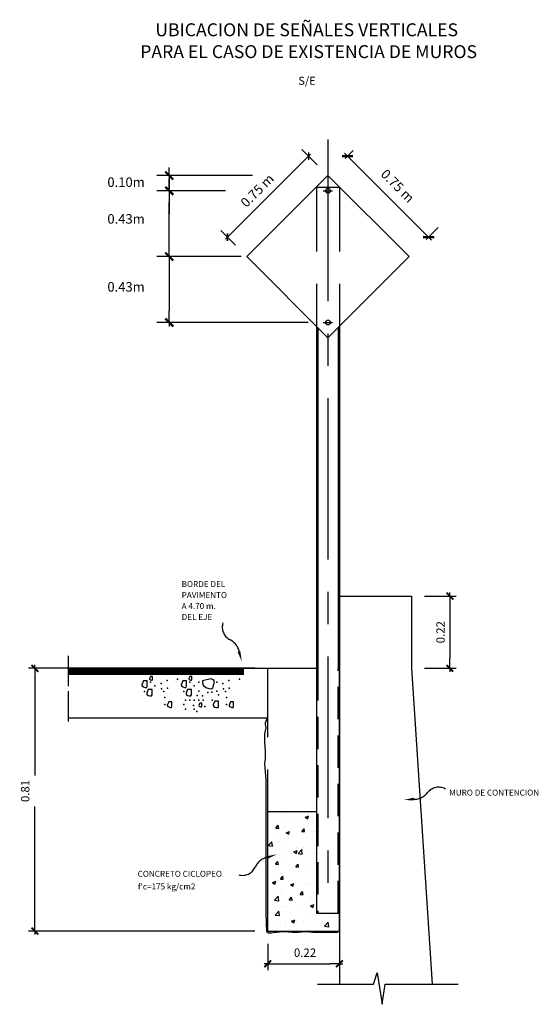
# Model space of a CAD drawing. Units: metres. Extents: x -34.2 to 58.8, y 16.8 to 75.7.
# Drawn here: x 49.7 to 53.7, y 49.4 to 57 of the extents above; entities that cross this region are included whole.
import ezdxf
from ezdxf.enums import TextEntityAlignment as Align

# ---------------------------------------------------------------- set-up
doc = ezdxf.new("R2010")
doc.units = ezdxf.units.M
for name, pattern in [('CENTER', [2, 1.25, -0.25, 0.25, -0.25]), ('DASHED', [0.75, 0.5, -0.25]), ('HIDDEN', [0.375, 0.25, -0.125])]:
    doc.linetypes.add(name, pattern=pattern)
for name, color, linetype in [('2', 250, 'Continuous'), ('3', 7, 'Continuous'), ('5', 5, 'Continuous'), ('7', 7, 'Continuous'), ('COTAS', 7, 'Continuous'), ('EJE', 2, 'CENTER'), ('TEX', 7, 'Continuous'), ('TEXTO', 7, 'Continuous')]:
    doc.layers.add(name, color=color, linetype=linetype)
doc.styles.add('ARIAL', font='ARIAL.TTF')
doc.styles.add('ROMANS', font='ARIAL.TTF')
doc.styles.add('SANSSERIF', font='sas_____.pfb')
doc.dimstyles.new('LOCO1', dxfattribs={"dimscale": 0.5, "dimtxt": 0.13, "dimasz": 0.15, "dimexe": 0.1, "dimexo": 0.2, "dimgap": 0.09, "dimtad": 0, "dimlfac": 0.5, "dimzin": 0, "dimdsep": 46, "dimtxsty": 'SANSSERIF', "dimblk": 'TICK1', "dimcen": 0.09, "dimclrt": 3, "dimaunit": 1, "dimadec": 0, "dimazin": 0, "dimtfac": 1, "dimtofl": 0, "dimtmove": 2, "dimatfit": 3, "dimldrblk": 'TICK1', "dimfxl": 0, "dimtvp": 1.076923, "dimtolj": 1, "dimtzin": 0, "dimarcsym": 0})
doc.dimstyles.new('LOCO11', dxfattribs={"dimscale": 0.5, "dimtxt": 0.13, "dimasz": 0.15, "dimexe": 0.1, "dimexo": 0.2, "dimgap": 0.09, "dimtad": 0, "dimlfac": 0.4, "dimzin": 0, "dimdsep": 46, "dimtxsty": 'SANSSERIF', "dimblk": 'TICK1', "dimcen": 0.09, "dimclrt": 3, "dimaunit": 1, "dimadec": 0, "dimazin": 0, "dimtfac": 1, "dimtofl": 0, "dimtmove": 2, "dimatfit": 3, "dimldrblk": 'TICK1', "dimfxl": 0, "dimtvp": 1.076923, "dimtolj": 1, "dimtzin": 0, "dimarcsym": 0})

# ---------------------------------------------------------------- blocks, each defined once
blk = doc.blocks.new('FF')
at = {"layer": '2', "color": 2, "linetype": 'DASHED'}
blk.add_lwpolyline([(0.064, 0.069, 0.246874), (0.131, 0.226, -0.370585), (0.243, 0.381, 9.283343)], format="xyb", dxfattribs=at)
at = {"layer": '2', "color": 2}
blk.add_solid([(0, 0), (0.084, 0.071), (0.062, 0.09)], dxfattribs=at)
blk = doc.blocks.new('TICK1')
at = {"color": 5, "const_width": 0.197}
blk.add_lwpolyline([(-0.349, -0.349), (0.349, 0.349)], dxfattribs=at)
at = {"layer": 'COTAS'}
for q in [(-1, 0), (0.367, 0)]:
    blk.add_line((0, 0), q, dxfattribs=at)
blk = doc.blocks.new('*D70')
at = {"color": 0, "lineweight": -2}
for p, q in [((52.8266, 52.5263), (53.0726, 52.5263)), ((53.0226, 52.4513), (53.0226, 52.0426)), ((52.8266, 51.9676), (53.0726, 51.9676))]:
    blk.add_line(p, q, dxfattribs=at)
at = {"layer": 'DEFPOINTS', "color": 0}
for p in [(52.7266, 52.5263), (52.7266, 51.9676), (53.0226, 51.9676)]:
    blk.add_point(p, dxfattribs=at)
at = {"color": 0, "lineweight": -2, "xscale": 0.075, "yscale": 0.075, "zscale": 0.075}
for p, rotation in [((53.0226, 52.5263), 90), ((53.0226, 51.9676), 270)]:
    blk.add_blockref('TICK1', p, dxfattribs=dict(at, rotation=rotation))
at = {"color": 7, "insert": (52.9505, 52.247), "char_height": 0.065, "attachment_point": 5, "rotation": 90, "style": 'SANSSERIF'}
blk.add_mtext('\\A1;0.22', dxfattribs=at)
blk = doc.blocks.new('*D61')
at = {"color": 0, "lineweight": -2}
for p, q in [((51.6136, 49.8352), (51.6136, 49.6323)), ((52.1679, 49.8352), (52.1679, 49.6323)), ((51.6886, 49.6823), (52.0929, 49.6823))]:
    blk.add_line(p, q, dxfattribs=at)
at = {"layer": 'DEFPOINTS', "color": 0}
for p in [(51.6136, 49.9352), (52.1679, 49.9352), (52.1679, 49.6823)]:
    blk.add_point(p, dxfattribs=at)
at = {"color": 0, "lineweight": -2, "xscale": 0.075, "yscale": 0.075, "zscale": 0.075, "rotation": 180}
blk.add_blockref('TICK1', (51.6136, 49.6823), dxfattribs=at)
at = {"color": 0, "lineweight": -2, "xscale": 0.075, "yscale": 0.075, "zscale": 0.075}
blk.add_blockref('TICK1', (52.1679, 49.6823), dxfattribs=at)
at = {"color": 7, "insert": (51.902, 49.7682), "char_height": 0.065, "attachment_point": 5, "style": 'SANSSERIF'}
blk.add_mtext('\\A1;0.22', dxfattribs=at)
blk = doc.blocks.new('*D62')
at = {"layer": 'DEFPOINTS', "color": 0}
for p in [(49.812, 51.9676), (51.6136, 51.9676), (51.6136, 49.9352)]:
    blk.add_point(p, dxfattribs=at)
at = {"layer": 'TEXTO', "color": 0, "lineweight": -2}
for p, q in [((51.5136, 51.9676), (49.762, 51.9676)), ((49.812, 51.8926), (49.812, 51.1396)), ((49.812, 50.0102), (49.812, 50.8986)), ((51.5136, 49.9352), (49.762, 49.9352))]:
    blk.add_line(p, q, dxfattribs=at)
at = {"layer": 'TEXTO', "color": 0, "lineweight": -2, "xscale": 0.075, "yscale": 0.075, "zscale": 0.075}
for p, rotation in [((49.812, 51.9676), 90), ((49.812, 49.9352), 270)]:
    blk.add_blockref('TICK1', p, dxfattribs=dict(at, rotation=rotation))
at = {"layer": 'TEXTO', "color": 7, "insert": (49.7368, 51.0191), "char_height": 0.065, "attachment_point": 5, "rotation": 90, "style": 'SANSSERIF'}
blk.add_mtext('\\A1;0.81', dxfattribs=at)

msp = doc.modelspace()

# ---------------------------------------------------------------- linework, layer by layer
at = {"linetype": 'ByBlock'}
for p, q in [((51.9953, 55.8637), (51.8775, 55.9815)), ((51.3444, 55.344), (51.8879, 55.8875)), ((51.3641, 55.2407), (51.2504, 55.3544))]:
    msp.add_line(p, q, dxfattribs=at)
at = {"color": 0, "linetype": 'ByBlock'}
for p, q in [((52.2125, 55.9121), (52.2744, 55.9741)), ((52.2934, 55.8676), (52.7951, 55.3659)), ((51.4956, 55.7793), (50.7551, 55.7793)), ((50.8519, 55.7793), (50.8519, 55.6611)), ((51.0103, 55.6611), (50.7551, 55.6611)), ((51.2878, 55.6611), (50.7551, 55.6611)), ((50.8519, 55.2409), (50.8519, 55.5724)), ((50.8519, 55.5724), (50.8519, 55.4837)), ((52.8396, 55.285), (52.9331, 55.3785)), ((50.9543, 55.1522), (50.7551, 55.1522)), ((51.4079, 55.1522), (50.7551, 55.1522)), ((50.8519, 55.0635), (50.8519, 54.732)), ((51.9252, 54.6434), (50.7551, 54.6434))]:
    msp.add_line(p, q, dxfattribs=at)
msp.add_line((50.8519, 55.6871), (50.8519, 55.7533))
at = {"color": 2}
for p, q in [((51.714, 50.8497), (51.714, 50.8497)), ((51.8463, 50.8201), (51.8463, 50.8201)), ((51.9041, 50.8153), (51.93, 50.8252)), ((51.9041, 50.8153), (51.9225, 50.8029)), ((51.9225, 50.8029), (51.93, 50.8253)), ((51.6772, 50.7324), (51.695, 50.7537)), ((51.6772, 50.7324), (51.6993, 50.7305)), ((51.6993, 50.7305), (51.695, 50.7537)), ((51.7331, 50.7891), (51.7331, 50.7891)), ((51.743, 50.741), (51.743, 50.741)), ((51.7774, 50.7895), (51.7774, 50.7895)), ((51.8989, 50.7041), (51.8947, 50.7273)), ((51.9611, 50.7947), (51.9611, 50.7947)), ((51.964, 50.7725), (51.964, 50.7725)), ((51.7572, 50.6961), (51.7831, 50.706)), ((51.7572, 50.6961), (51.7756, 50.6837)), ((51.7727, 50.6559), (51.7727, 50.6559)), ((51.7756, 50.6837), (51.7831, 50.7061)), ((51.8769, 50.706), (51.8947, 50.7272)), ((51.8769, 50.706), (51.8989, 50.7041)), ((51.9566, 50.6717), (51.9566, 50.6717)), ((51.9662, 50.7032), (51.9662, 50.7032)), ((51.9825, 50.705), (51.9825, 50.705)), ((51.617, 50.5964), (51.6458, 50.6264)), ((51.617, 50.5964), (51.6499, 50.5913)), ((51.6499, 50.5913), (51.6458, 50.6264)), ((51.6611, 50.6003), (51.6611, 50.6003)), ((51.6802, 50.6437), (51.6802, 50.6437)), ((51.6987, 50.6292), (51.6987, 50.6292)), ((51.7385, 50.618), (51.7385, 50.618)), ((51.8392, 50.585), (51.8392, 50.585)), ((51.8921, 50.5836), (51.8921, 50.5836)), ((51.6755, 50.5101), (51.6755, 50.5101)), ((51.739, 50.5507), (51.739, 50.5507)), ((51.7873, 50.548), (51.7873, 50.548)), ((51.8155, 50.5478), (51.8401, 50.5572)), ((51.8155, 50.5464), (51.8326, 50.5349)), ((51.8326, 50.535), (51.8401, 50.5573)), ((51.8478, 50.5352), (51.8766, 50.5652)), ((51.8478, 50.5352), (51.8807, 50.5301)), ((51.8807, 50.5302), (51.8766, 50.5652)), ((51.8853, 50.5593), (51.8853, 50.5593)), ((51.9521, 50.5487), (51.9521, 50.5487)), ((51.97, 50.534), (51.97, 50.534)), ((51.9778, 50.5715), (51.9778, 50.5715)), ((51.6734, 50.4519), (51.6912, 50.4731)), ((51.6734, 50.4519), (51.6955, 50.4499)), ((51.6955, 50.45), (51.6912, 50.4731)), ((51.734, 50.495), (51.734, 50.495)), ((51.83, 50.4313), (51.8478, 50.4525)), ((51.83, 50.4313), (51.8521, 50.4294)), ((51.8521, 50.4294), (51.8478, 50.4526)), ((51.8806, 50.4257), (51.8806, 50.4257)), ((51.9476, 50.4257), (51.9476, 50.4257)), ((51.9804, 50.4557), (51.9804, 50.4557)), ((51.7115, 50.3379), (51.7293, 50.3591)), ((51.7129, 50.3817), (51.7129, 50.3817)), ((51.7182, 50.3828), (51.7182, 50.3828)), ((51.7335, 50.336), (51.7293, 50.3592)), ((51.7295, 50.3719), (51.7295, 50.3719)), ((51.7848, 50.4041), (51.7848, 50.4041)), ((51.8186, 50.3958), (51.8186, 50.3958)), ((51.6502, 50.3115), (51.6761, 50.3215)), ((51.6502, 50.3115), (51.6686, 50.2992)), ((51.6686, 50.2992), (51.6761, 50.3215)), ((51.7115, 50.3379), (51.7335, 50.336)), ((51.79, 50.2936), (51.8158, 50.3035)), ((51.79, 50.2936), (51.8083, 50.2812)), ((51.8083, 50.2812), (51.8158, 50.3036)), ((51.9233, 50.2984), (51.9233, 50.2984)), ((51.9431, 50.3027), (51.9431, 50.3027)), ((51.621, 50.2371), (51.621, 50.2371)), ((51.666, 50.1753), (51.6948, 50.2053)), ((51.6989, 50.1702), (51.6948, 50.2053)), ((51.7129, 50.2153), (51.7129, 50.2153)), ((51.725, 50.2489), (51.725, 50.2489)), ((51.7798, 50.1765), (51.7976, 50.1977)), ((51.8019, 50.1746), (51.7976, 50.1978)), ((51.8645, 50.2192), (51.8823, 50.2404)), ((51.8645, 50.2192), (51.8866, 50.2173)), ((51.8866, 50.2173), (51.8823, 50.2405)), ((51.9439, 50.1987), (51.9439, 50.1987)), ((51.9651, 50.2352), (51.9651, 50.2352)), ((51.666, 50.1753), (51.6989, 50.1702)), ((51.6977, 50.1612), (51.6977, 50.1612)), ((51.7205, 50.1259), (51.7205, 50.1259)), ((51.7572, 50.1221), (51.7572, 50.1221)), ((51.7798, 50.1765), (51.8019, 50.1746)), ((51.7908, 50.1657), (51.7908, 50.1657)), ((51.8245, 50.1574), (51.8245, 50.1574)), ((51.8261, 50.1527), (51.8261, 50.1527)), ((51.9386, 50.1796), (51.9386, 50.1796)), ((51.9449, 50.1306), (51.9708, 50.1405)), ((51.9449, 50.1306), (51.9633, 50.1182)), ((51.9633, 50.1182), (51.9707, 50.1406)), ((51.6711, 50.0594), (51.6999, 50.0894)), ((51.6711, 50.0594), (51.704, 50.0543)), ((51.704, 50.0543), (51.6999, 50.0894)), ((51.7862, 50.0801), (51.7862, 50.0801)), ((51.8381, 50.1171), (51.8381, 50.1171)), ((52.0977, 50.0566), (52.0977, 50.0566)), ((51.6394, 50.0275), (51.6394, 50.0275)), ((51.66, 49.9763), (51.66, 49.9763)), ((51.716, 50.0029), (51.716, 50.0029)), ((51.7525, 49.9885), (51.7525, 49.9885)), ((51.798, 50.0114), (51.8238, 50.0213)), ((51.798, 50.0114), (51.8163, 49.999)), ((51.8163, 49.999), (51.8238, 50.0214)), ((51.8366, 50.0192), (51.8366, 50.0192)), ((51.8924, 50.0069), (51.8924, 50.0069)), ((51.908, 50.0306), (51.908, 50.0306)), ((52.0339, 50.0108), (52.0339, 50.0108)), ((52.0523, 49.9738), (52.0811, 50.0038)), ((52.0523, 49.9738), (52.0852, 49.9687)), ((52.0852, 49.9688), (52.0811, 50.0039)), ((52.1258, 50.0376), (52.1258, 50.0376)), ((52.1428, 49.9878), (52.1428, 49.9878)), ((51.9273, 49.9508), (51.9273, 49.9508)), ((52.4309, 49.524), (52.4601, 49.6114)), ((52.4601, 49.6114), (52.499, 49.3686)), ((51.9982, 49.524), (52.4309, 49.524)), ((52.499, 49.3686), (52.5216, 49.524)), ((52.5216, 49.524), (53.0873, 49.524))]:
    msp.add_line(p, q, dxfattribs=at)
at = {"color": 5}
msp.add_lwpolyline([(50.8209, 55.8103, 0.0175, 0.0175, 0), (50.8828, 55.7484, 0.0175, 0.0175, 0)], format="xyseb", dxfattribs=at)
for points in [[(52.0797, 55.7793), (52.7068, 55.1522), (52.0797, 54.5251), (51.4526, 55.1522), (52.0797, 55.7793)], [(50.0692, 52.0633), (50.0692, 51.8304)], [(51.6136, 51.5358), (51.6136, 51.9676)], [(50.0692, 51.7919), (50.0692, 51.5569)]]:
    msp.add_lwpolyline(points)
at = {"const_width": 0.0517}
msp.add_lwpolyline([(50.0694, 51.9418), (51.4291, 51.9418)], dxfattribs=at)
at = {"linetype": 'CENTER'}
for points in [[(51.6136, 49.9352), (51.6136, 51.5358)], [(52.1679, 49.9352), (52.1679, 51.5434)], [(51.6136, 50.859), (51.9912, 50.859)], [(51.6136, 49.9352), (52.1679, 49.9352)]]:
    msp.add_lwpolyline(points, dxfattribs=at)
at = {"layer": '2', "color": 2}
for p, q in [((51.9912, 51.9676), (51.9912, 50.0738)), ((52.1679, 50.0738), (52.1679, 51.9676)), ((51.9912, 50.0738), (52.1679, 50.0738))]:
    msp.add_line(p, q, dxfattribs=at)
at = {"layer": '2', "color": 2, "linetype": 'HIDDEN'}
for p, q in [((52.0001, 51.9676), (52.0001, 50.0738)), ((52.1591, 50.0738), (52.1591, 51.9676))]:
    msp.add_line(p, q, dxfattribs=at)
at = {"layer": '2', "linetype": 'DASHED'}
for points in [[(51.9912, 55.6908), (51.9912, 54.6136)], [(52.1682, 55.6908), (52.1682, 54.6136)]]:
    msp.add_lwpolyline(points, dxfattribs=at)
at = {"layer": '2'}
for points in [[(51.9912, 55.6908), (52.1682, 55.6908)], [(51.9912, 54.6136), (51.9912, 51.9676)], [(52.1682, 54.6136), (52.1682, 51.9676)], [(52.0001, 54.6047), (52.0001, 51.9676)], [(52.1591, 54.6045), (52.1591, 51.9676)]]:
    msp.add_lwpolyline(points, dxfattribs=at)
for points in [[(50.6394, 51.8412), (50.6394, 51.8371), (50.6436, 51.8287), (50.652, 51.8247), (50.6646, 51.8203), (50.6767, 51.8203), (50.6808, 51.8287), (50.6808, 51.8536), (50.6808, 51.8702), (50.652, 51.8702)], [(50.6998, 51.8882), (50.6998, 51.886), (50.7021, 51.8813), (50.7067, 51.8791), (50.7136, 51.8767), (50.7202, 51.8767), (50.7225, 51.8813), (50.7225, 51.8951), (50.7225, 51.9041), (50.7067, 51.9041)], [(50.9439, 51.8412), (50.9439, 51.8371), (50.9481, 51.8287), (50.9565, 51.8247), (50.969, 51.8203), (50.9811, 51.8203), (50.9853, 51.8287), (50.9853, 51.8536), (50.9853, 51.8702), (50.9565, 51.8702)], [(51.0042, 51.8882), (51.0042, 51.886), (51.0065, 51.8813), (51.0111, 51.8791), (51.0181, 51.8767), (51.0247, 51.8767), (51.027, 51.8813), (51.027, 51.8951), (51.027, 51.9041), (51.0111, 51.9041)], [(51.1726, 51.8861), (51.1093, 51.8721), (51.1093, 51.8543), (51.1128, 51.8368), (51.1338, 51.8193), (51.1583, 51.8122), (51.1761, 51.8087), (51.19, 51.8193), (51.1935, 51.8368), (51.2007, 51.8615), (51.1935, 51.8789)], [(50.6767, 51.7751), (50.6767, 51.771), (50.6808, 51.7626), (50.6892, 51.7586), (50.7018, 51.7542), (50.7139, 51.7542), (50.7181, 51.7626), (50.7181, 51.7876), (50.7181, 51.8041), (50.6892, 51.8041)], [(50.9811, 51.7751), (50.9811, 51.771), (50.9853, 51.7626), (50.9937, 51.7586), (51.0063, 51.7542), (51.0184, 51.7542), (51.0226, 51.7626), (51.0226, 51.7876), (51.0226, 51.8041), (50.9937, 51.8041)], [(50.8364, 51.6834), (50.8364, 51.68), (50.8399, 51.6728), (50.847, 51.6694), (50.8577, 51.6657), (50.868, 51.6657), (50.8716, 51.6728), (50.8716, 51.694), (50.8716, 51.7081), (50.847, 51.7081)], [(51.0803, 51.681), (51.0803, 51.6788), (51.0826, 51.6742), (51.0872, 51.6719), (51.0941, 51.6695), (51.1007, 51.6695), (51.103, 51.6742), (51.103, 51.6879), (51.103, 51.697), (51.0872, 51.697)], [(51.192, 51.6844), (51.192, 51.6804), (51.1962, 51.6719), (51.2046, 51.6679), (51.2171, 51.6635), (51.2292, 51.6635), (51.2334, 51.6719), (51.2334, 51.6969), (51.2334, 51.7134), (51.2046, 51.7134)], [(51.3143, 51.6834), (51.3143, 51.68), (51.3178, 51.6728), (51.325, 51.6694), (51.3357, 51.6657), (51.3459, 51.6657), (51.3495, 51.6728), (51.3495, 51.694), (51.3495, 51.7081), (51.325, 51.7081)]]:
    msp.add_lwpolyline(points, close=True, dxfattribs=at)
for p in [(50.8342, 51.8745), (50.9165, 51.8841), (51.3121, 51.8745), (51.3944, 51.8841), (50.7063, 51.8596), (50.739, 51.8331), (50.7886, 51.8496), (50.7927, 51.8096), (50.8383, 51.814), (51.0108, 51.8596), (51.0435, 51.8331), (51.0801, 51.8596), (51.2186, 51.8596), (51.2665, 51.8496), (51.2706, 51.8096), (51.3162, 51.814), (50.6604, 51.7876), (50.8095, 51.7876), (50.8174, 51.7421), (50.9649, 51.7876), (50.9761, 51.721), (51.0108, 51.721), (51.0454, 51.721), (51.0682, 51.7586), (51.0801, 51.7903), (51.0801, 51.721), (51.1096, 51.7545), (51.1147, 51.721), (51.151, 51.7795), (51.1799, 51.7835), (51.184, 51.721), (51.2186, 51.7903), (51.2334, 51.763), (51.2874, 51.7876), (51.2953, 51.7421), (50.8174, 51.6885), (50.9649, 51.6885), (50.9761, 51.6518), (51.0393, 51.6804), (51.0454, 51.6518), (51.1259, 51.6719), (51.2953, 51.6885), (51.064, 51.6348)]:
    msp.add_point(p, dxfattribs=at)
at = {"layer": '3'}
for p, q in [((52.1679, 52.5263), (52.1679, 49.524)), ((52.1679, 52.5263), (52.7266, 52.5263)), ((52.7266, 52.5263), (52.7266, 51.9676)), ((50.0692, 51.9676), (51.9912, 51.9676)), ((52.7266, 51.9676), (52.8845, 49.524)), ((51.5956, 51.5466), (51.6073, 51.5742)), ((51.6073, 51.5742), (51.6136, 51.5859)), ((51.5899, 51.4618), (51.6016, 51.5084)), ((51.5955, 51.5358), (51.5956, 51.5466)), ((51.6016, 51.5084), (51.5955, 51.5358)), ((51.5899, 51.3977), (51.5899, 51.4618)), ((51.5957, 51.3277), (51.5899, 51.3977)), ((51.5899, 51.2286), (51.5957, 51.2694)), ((51.5957, 51.2694), (51.5957, 51.3277)), ((51.6016, 51.1062), (51.5899, 51.2286)), ((51.6016, 50.3499), (51.6016, 51.1062)), ((51.6016, 50.1983), (51.6016, 50.3499)), ((51.6016, 50.0701), (51.6016, 50.1983)), ((51.6074, 49.9302), (51.6016, 50.0701)), ((51.6191, 49.9185), (51.6074, 49.9302)), ((51.6424, 49.9185), (51.6191, 49.9185)), ((51.6657, 49.9244), (51.6424, 49.9185)), ((51.6832, 49.9244), (51.6657, 49.9244)), ((51.7299, 49.9302), (51.6832, 49.9244)), ((51.8057, 49.9244), (51.7299, 49.9302)), ((51.8523, 49.9244), (51.8057, 49.9244)), ((51.9106, 49.9302), (51.8523, 49.9244)), ((51.9631, 49.9244), (51.9106, 49.9302)), ((52.0389, 49.9244), (51.9631, 49.9244)), ((52.1497, 49.9244), (52.0389, 49.9244)), ((52.1679, 49.9353), (52.1497, 49.9244))]:
    msp.add_line(p, q, dxfattribs=at)
for points in [[(52.0414, 55.6611), (52.1151, 55.6611)], [(52.0414, 54.6434), (52.1151, 54.6434)], [(50.0781, 51.5859), (51.6136, 51.5859)]]:
    msp.add_lwpolyline(points, dxfattribs=at)
for centre in [(52.0797, 55.6611), (52.0797, 54.6434)]:
    msp.add_circle(centre, 0.0189, dxfattribs=at)
at = {"layer": 'COTAS'}
for q in [(50.8519, 55.843), (50.8519, 55.7468)]:
    msp.add_line((50.8519, 55.7793), q, dxfattribs=at)
at = {"layer": 'DEFPOINTS', "color": 0, "linetype": 'ByBlock'}
for p in [(51.9297, 55.9293), (50.8519, 55.6611), (50.8519, 55.6611), (51.1285, 55.6611), (52.0414, 55.6611), (52.8578, 55.3032), (51.4079, 55.1522), (50.8519, 54.6434)]:
    msp.add_point(p, dxfattribs=at)
at = {"layer": 'EJE'}
msp.add_lwpolyline([(52.0782, 56.0587), (52.0797, 50.0738)], dxfattribs=at)

# ---------------------------------------------------------------- block references
at = {"color": 0, "linetype": 'ByBlock', "yscale": 0.08868542362746723, "zscale": 0.08868542362746798}
for p, xscale, rotation in [((52.2307, 55.9303), 0.08868542362747087, 135), ((50.8519, 55.6611), 0.08868542362746723, 90), ((50.8519, 55.6611), 0.08868542362746723, 90), ((52.8578, 55.3032), 0.08868542362747087, 315), ((50.8519, 55.1522), 0.08868542362746723, 270), ((50.8519, 55.1522), 0.08868542362746723, 90), ((50.8519, 54.6434), 0.08868542362746723, 270)]:
    msp.add_blockref('TICK1', p, dxfattribs=dict(at, xscale=xscale, rotation=rotation))
at = {"linetype": 'ByBlock', "xscale": 0.05912361575164725, "yscale": 0.05912361575164482, "zscale": 0.05912361575164532}
for p, rotation in [((51.9297, 55.9293), 45), ((51.3026, 55.3022), 225)]:
    msp.add_blockref('TICK1', p, dxfattribs=dict(at, rotation=rotation))
at = {"yscale": 0.7390451968955674, "zscale": 0.7390451968955664}
for p, xscale, rotation in [((51.4138, 52.0193), 0.7390451968955696, 58.65392188557077), ((52.6659, 50.9494), 0.7390451968955696, 317.1728544266333), ((51.6824, 50.529), 0.7390451968955619, 150.9240680327848)]:
    msp.add_blockref('FF', p, dxfattribs=dict(at, xscale=xscale, rotation=rotation))

# ---------------------------------------------------------------- texts
at = {"linetype": 'ByBlock', "char_height": 0.0739, "attachment_point": 5, "style": 'ROMANS'}
for insert, rotation in [((51.5326, 55.6636), 45), ((52.6185, 55.6994), 315)]:
    msp.add_mtext('\\A1;0.75 m', dxfattribs=dict(at, insert=insert, rotation=rotation))
at = {"layer": '5', "style": 'ARIAL'}
for s, p in [('UBICACION DE SEÑALES VERTICALES ', (51.9299, 56.8572)), ('PARA EL CASO DE EXISTENCIA DE MUROS', (51.9299, 56.6881))]:
    msp.add_text(s, height=0.1, dxfattribs=at).set_placement(p, align=Align.CENTER)
at = {"layer": '7', "color": 7, "linetype": 'ByBlock', "style": 'ROMANS'}
msp.add_text('S/E', height=0.0625, dxfattribs=at).set_placement((51.917, 56.5047), align=Align.MIDDLE)
at = {"layer": 'TEX', "style": 'ROMANS'}
for s, p in [('BORDE DEL ', (50.9472, 52.5966)), ('PAVIMENTO', (50.9472, 52.5115)), ('A 4.70 m.', (50.9472, 52.4265)), ('DEL EJE', (50.9472, 52.3415))]:
    msp.add_text(s, height=0.04619, dxfattribs=at).set_placement(p)
at = {"layer": 'TEXTO', "style": 'ROMANS'}
for s, height, p in [('0.10m', 0.0739, (50.3727, 55.6916)), ('0.43m', 0.0739, (50.3727, 55.4073)), ('0.43m', 0.0739, (50.3727, 54.8816)), ('MURO DE CONTENCION', 0.04619, (53.0174, 50.9832)), ('CONCRETO CICLOPEO', 0.04619, (50.6068, 50.3549)), ("f'c=175 kg/cm2", 0.04619, (50.6092, 50.2571))]:
    msp.add_text(s, height=height, dxfattribs=at).set_placement(p)

# ---------------------------------------------------------------- dimensions: what is measured, and where the dimension line sits
dim = msp.add_linear_dim(base=(53.0226, 51.9676), p1=(52.7266, 52.5263), p2=(52.7266, 51.9676), angle=90, dimstyle='LOCO1', override={"dimlfac": 0.4, "dimclrt": 7})
dim.commit()
dim.dimension.update_dxf_attribs({"geometry": '*D70', "text_midpoint": (52.9505, 52.247)})
dim = msp.add_linear_dim(base=(52.1679, 49.6823), p1=(51.6136, 49.9352), p2=(52.1679, 49.9352), dimstyle='LOCO11', override={"dimclrt": 7})
dim.commit()
dim.dimension.update_dxf_attribs({"geometry": '*D61', "text_midpoint": (51.902, 49.7682), "dimtype": 160})
at = {"layer": 'TEXTO'}
dim = msp.add_linear_dim(base=(49.812, 51.9676), p1=(51.6136, 49.9352), p2=(51.6136, 51.9676), angle=90, dimstyle='LOCO11', override={"dimclrt": 7}, dxfattribs=at)
dim.commit()
dim.dimension.update_dxf_attribs({"geometry": '*D62', "text_midpoint": (49.7368, 51.0191), "dimtype": 160})

doc.saveas('drawing.dxf')
